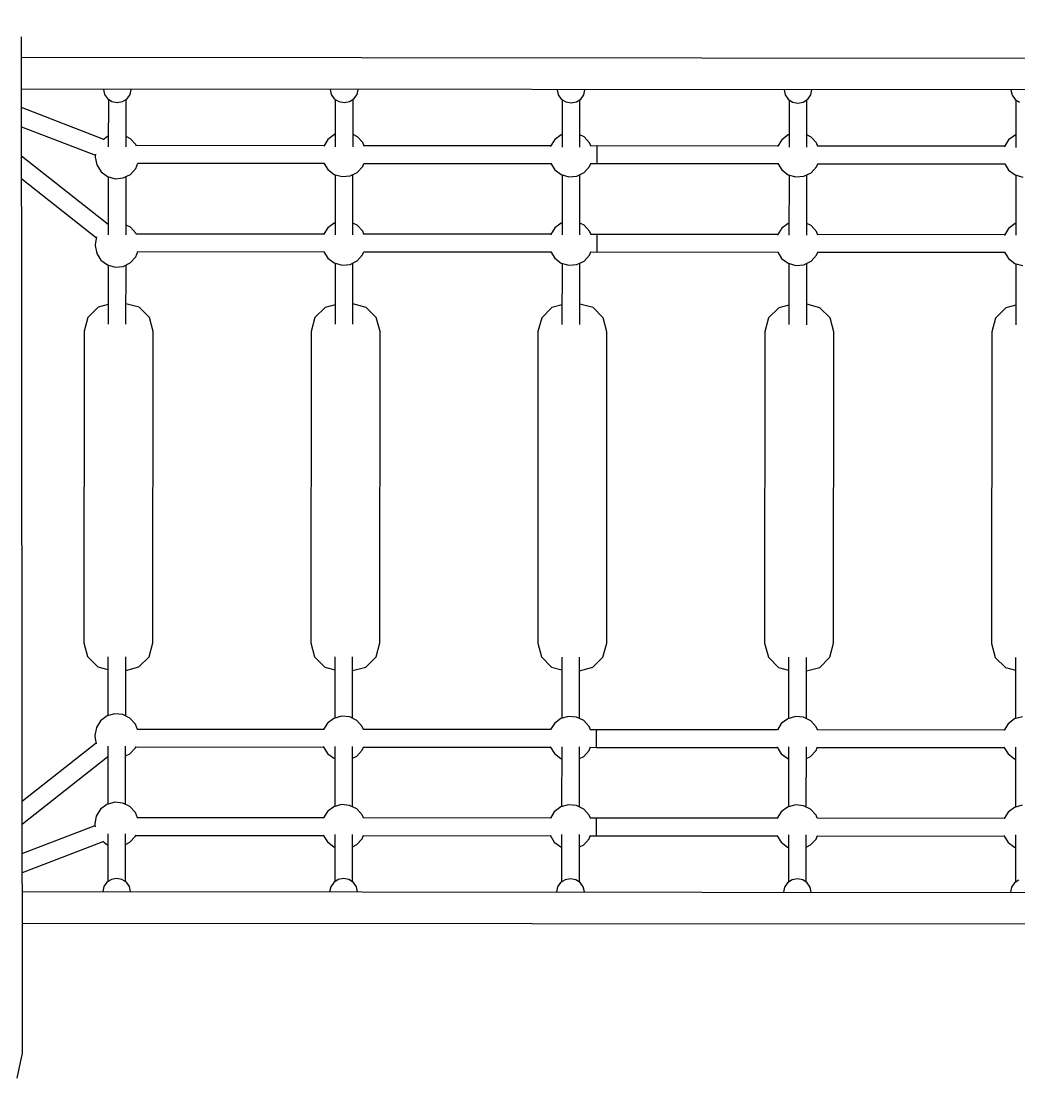
# Model space of a CAD drawing. Units: millimetres. Extents: x 51376 to 59696, y -4379 to 2202.
# Drawn here: x 54707 to 55603, y -1164 to -196 of the extents above; entities that cross this region are included whole.
import ezdxf

# ---------------------------------------------------------------- set-up
doc = ezdxf.new("R2010")
doc.units = ezdxf.units.MM
doc.layers.add('PV-9B7E', color=7, linetype='Continuous')
doc.styles.get("Standard").update_dxf_attribs({"font": 'verdana.ttf', "height": 160})
doc.dimstyles.new('ANIA', dxfattribs={"dimtxt": 2.5, "dimasz": 170, "dimexe": 1.25, "dimexo": 20, "dimgap": 5, "dimtad": 1, "dimtxsty": 'Standard', "dimcen": 2.5, "dimse1": 1, "dimse2": 1, "dimclrd": 1, "dimclrt": 1, "dimadec": 0, "dimazin": 0, "dimtfac": 1, "dimtmove": 0, "dimatfit": 3, "dimfxl": 1, "dimtfillclr": 256, "dimarcsym": 0})

# ---------------------------------------------------------------- blocks, each defined once
blk = doc.blocks.new('*U16')
at = {"layer": 'PV-9B7E'}
for p, q in [((27006.55, -14975.85), (27005.55, -14062.21)), ((28606.82, -14082.21), (27005.57, -14080.98)), ((27005.6, -14108.98), (28606.85, -14110.21)), ((27079.12, -14109.04), (27079.12, -14109.54)), ((27079.12, -14109.04), (27079.12, -14109.54)), ((27079.12, -14109.54), (27080.07, -14114.03)), ((27079.12, -14109.54), (27080.07, -14114.03)), ((27080.07, -14114.03), (27082.78, -14117.84)), ((27080.07, -14114.03), (27082.78, -14117.84)), ((27100.45, -14117.85), (27103.17, -14114.05)), ((27100.45, -14117.85), (27103.17, -14114.05)), ((27103.17, -14114.05), (27104.12, -14109.56)), ((27103.17, -14114.05), (27104.12, -14109.56)), ((27104.12, -14109.56), (27104.12, -14109.06)), ((27104.12, -14109.56), (27104.12, -14109.06)), ((27283.12, -14109.2), (27283.12, -14109.7)), ((27283.12, -14109.2), (27283.12, -14109.7)), ((27283.12, -14109.7), (27284.07, -14114.19)), ((27283.12, -14109.7), (27284.07, -14114.19)), ((27284.07, -14114.19), (27286.78, -14117.99)), ((27284.07, -14114.19), (27286.78, -14117.99)), ((27304.45, -14118.01), (27307.17, -14114.2)), ((27304.45, -14118.01), (27307.17, -14114.2)), ((27307.17, -14114.2), (27308.12, -14109.72)), ((27307.17, -14114.2), (27308.12, -14109.72)), ((27308.12, -14109.72), (27308.12, -14109.22)), ((27308.12, -14109.72), (27308.12, -14109.22)), ((27487.12, -14109.35), (27487.12, -14109.86)), ((27487.12, -14109.86), (27488.07, -14114.34)), ((27488.07, -14114.34), (27490.78, -14118.15)), ((27508.45, -14118.16), (27511.17, -14114.36)), ((27511.17, -14114.36), (27512.12, -14109.88)), ((27512.12, -14109.88), (27512.12, -14109.37)), ((27691.12, -14109.51), (27691.12, -14110.01)), ((27691.12, -14109.51), (27691.12, -14110.01)), ((27691.12, -14110.01), (27692.07, -14114.5)), ((27691.12, -14110.01), (27692.07, -14114.5)), ((27692.07, -14114.5), (27694.78, -14118.3)), ((27692.07, -14114.5), (27694.78, -14118.3)), ((27712.45, -14118.32), (27715.17, -14114.52)), ((27712.45, -14118.32), (27715.17, -14114.52)), ((27715.17, -14114.52), (27716.12, -14110.03)), ((27715.17, -14114.52), (27716.12, -14110.03)), ((27716.12, -14110.03), (27716.12, -14109.53)), ((27716.12, -14110.03), (27716.12, -14109.53)), ((27895.12, -14109.67), (27895.12, -14110.17)), ((27895.12, -14109.67), (27895.12, -14110.17)), ((27895.12, -14110.17), (27896.07, -14114.66)), ((27895.12, -14110.17), (27896.07, -14114.66)), ((27896.07, -14114.66), (27898.78, -14118.46)), ((27896.07, -14114.66), (27898.78, -14118.46)), ((27079.51, -14154.41), (27005.62, -14125.89)), ((27082.78, -14117.84), (27086.83, -14120.38)), ((27082.78, -14117.84), (27086.83, -14120.38)), ((27083.61, -14118.36), (27083.58, -14161.26)), ((27086.83, -14120.38), (27091.61, -14121.28)), ((27086.83, -14120.38), (27091.61, -14121.28)), ((27091.61, -14121.28), (27096.4, -14120.39)), ((27091.61, -14121.28), (27096.4, -14120.39)), ((27096.4, -14120.39), (27100.45, -14117.85)), ((27096.4, -14120.39), (27100.45, -14117.85)), ((27099.58, -14161.29), (27099.61, -14118.37)), ((27286.78, -14117.99), (27290.83, -14120.54)), ((27286.78, -14117.99), (27290.83, -14120.54)), ((27287.61, -14118.52), (27287.58, -14161.22)), ((27290.83, -14120.54), (27295.61, -14121.43)), ((27290.83, -14120.54), (27295.61, -14121.43)), ((27295.61, -14121.43), (27300.4, -14120.54)), ((27295.61, -14121.43), (27300.4, -14120.54)), ((27300.4, -14120.54), (27304.45, -14118.01)), ((27300.4, -14120.54), (27304.45, -14118.01)), ((27303.58, -14161.21), (27303.61, -14118.53)), ((27490.78, -14118.15), (27494.83, -14120.69)), ((27491.61, -14118.67), (27491.58, -14161.37)), ((27494.83, -14120.69), (27499.61, -14121.59)), ((27499.61, -14121.59), (27504.4, -14120.7)), ((27504.4, -14120.7), (27508.45, -14118.16)), ((27507.58, -14161.37), (27507.61, -14118.69)), ((27694.78, -14118.3), (27698.83, -14120.85)), ((27694.78, -14118.3), (27698.83, -14120.85)), ((27695.61, -14118.83), (27695.58, -14161.53)), ((27698.83, -14120.85), (27703.61, -14121.75)), ((27698.83, -14120.85), (27703.61, -14121.75)), ((27703.61, -14121.75), (27708.4, -14120.86)), ((27703.61, -14121.75), (27708.4, -14120.86)), ((27708.4, -14120.86), (27712.45, -14118.32)), ((27708.4, -14120.86), (27712.45, -14118.32)), ((27711.58, -14161.52), (27711.61, -14118.84)), ((27898.78, -14118.46), (27902.83, -14121.01)), ((27898.78, -14118.46), (27902.83, -14121.01)), ((27899.61, -14118.99), (27899.58, -14161.69)), ((27005.64, -14143.04), (27072.02, -14168.67)), ((27082.81, -14151.94), (27079.07, -14154.74)), ((27083.59, -14151.72), (27082.81, -14151.94)), ((27103.46, -14153.85), (27099.59, -14151.94)), ((27108.33, -14159.16), (27103.46, -14153.85)), ((27281.03, -14154.43), (27277.22, -14160.53)), ((27286.81, -14150.11), (27281.03, -14154.43)), ((27287.59, -14149.89), (27286.81, -14150.11)), ((27307.46, -14152.02), (27303.59, -14150.11)), ((27312.33, -14157.33), (27307.46, -14152.02)), ((27485.03, -14154.59), (27481.22, -14160.68)), ((27490.81, -14150.27), (27485.03, -14154.59)), ((27491.59, -14150.05), (27490.81, -14150.27)), ((27511.46, -14152.18), (27507.59, -14150.27)), ((27516.33, -14157.49), (27511.46, -14152.18)), ((27689.03, -14154.74), (27685.22, -14160.84)), ((27694.81, -14150.43), (27689.03, -14154.74)), ((27695.59, -14150.21), (27694.81, -14150.43)), ((27715.46, -14152.34), (27711.59, -14150.42)), ((27720.33, -14157.64), (27715.46, -14152.34)), ((27893.03, -14154.9), (27889.22, -14161)), ((27898.81, -14150.58), (27893.03, -14154.9)), ((27899.59, -14150.36), (27898.81, -14150.58)), ((27108.83, -14160.44), (27108.33, -14159.16)), ((27277.48, -14160.11), (27108.65, -14159.98)), ((27277.22, -14160.53), (27277.21, -14160.57)), ((27313.61, -14160.6), (27312.33, -14157.33)), ((27481.48, -14160.27), (27313.43, -14160.14)), ((27481.22, -14160.68), (27481.21, -14160.73)), ((27517.61, -14160.76), (27516.33, -14157.49)), ((27685.48, -14160.43), (27517.43, -14160.3)), ((27522.74, -14163.34), (27522.73, -14167.16)), ((27685.48, -14160.43), (27522.74, -14160.3)), ((27522.74, -14160.3), (27522.74, -14160.83)), ((27522.74, -14160.83), (27522.74, -14163.34)), ((27685.22, -14160.84), (27685.21, -14160.89)), ((27721.61, -14160.91), (27720.33, -14157.64)), ((27889.48, -14160.58), (27721.43, -14160.45)), ((27889.48, -14160.58), (27721.43, -14160.45)), ((27889.22, -14161), (27889.21, -14161.04)), ((27083.53, -14231.02), (27005.67, -14169.4)), ((27072.2, -14167.73), (27071.88, -14169.4)), ((27071.88, -14169.4), (27071.88, -14170.33)), ((27071.88, -14170.33), (27073.2, -14177.38)), ((27522.73, -14167.16), (27522.73, -14171.27)), ((27522.73, -14171.27), (27522.73, -14174.56)), ((27073.2, -14177.38), (27077.01, -14183.48)), ((27077.01, -14183.48), (27082.78, -14187.81)), ((27103.43, -14185.93), (27108.31, -14180.63)), ((27108.31, -14180.63), (27110.19, -14175.84)), ((27110.01, -14175.84), (27277.75, -14175.97)), ((27277.46, -14175.97), (27281.01, -14181.66)), ((27281.01, -14181.66), (27286.78, -14185.99)), ((27300.95, -14187.3), (27307.43, -14184.11)), ((27307.43, -14184.11), (27312.31, -14178.81)), ((27312.31, -14178.81), (27313.42, -14176)), ((27313.23, -14176), (27481.75, -14176.13)), ((27481.46, -14176.13), (27485.01, -14181.81)), ((27485.01, -14181.81), (27490.78, -14186.14)), ((27511.43, -14184.26), (27516.31, -14178.96)), ((27516.31, -14178.96), (27517.42, -14176.15)), ((27517.23, -14176.15), (27685.75, -14176.28)), ((27522.73, -14174.56), (27522.73, -14176.16)), ((27522.73, -14176.16), (27685.75, -14176.28)), ((27685.46, -14176.28), (27689.01, -14181.97)), ((27689.01, -14181.97), (27694.78, -14186.3)), ((27715.43, -14184.42), (27720.31, -14179.12)), ((27720.31, -14179.12), (27721.42, -14176.31)), ((27721.23, -14176.31), (27889.75, -14176.44)), ((27721.23, -14176.31), (27889.75, -14176.44)), ((27889.46, -14176.44), (27893.01, -14182.13)), ((27893.01, -14182.13), (27898.78, -14186.46)), ((27005.69, -14189.83), (27072.94, -14243.04)), ((27082.78, -14187.81), (27089.74, -14189.78)), ((27083.56, -14188.03), (27083.52, -14240.18)), ((27089.74, -14189.78), (27096.95, -14189.12)), ((27096.95, -14189.12), (27103.43, -14185.93)), ((27099.52, -14240.22), (27099.56, -14187.84)), ((27286.78, -14185.99), (27293.74, -14187.95)), ((27287.56, -14186.21), (27287.52, -14240.13)), ((27293.74, -14187.95), (27300.95, -14187.3)), ((27303.52, -14240.12), (27303.56, -14186.01)), ((27490.78, -14186.14), (27497.74, -14188.11)), ((27491.56, -14186.36), (27491.52, -14240.29)), ((27497.74, -14188.11), (27504.95, -14187.45)), ((27504.95, -14187.45), (27511.43, -14184.26)), ((27507.52, -14240.28), (27507.56, -14186.17)), ((27694.78, -14186.3), (27701.74, -14188.27)), ((27695.56, -14186.52), (27695.52, -14240.44)), ((27701.74, -14188.27), (27708.95, -14187.61)), ((27708.95, -14187.61), (27715.43, -14184.42)), ((27711.52, -14240.43), (27711.56, -14186.32)), ((27898.78, -14186.46), (27905.74, -14188.42)), ((27899.56, -14186.68), (27899.52, -14240.6)), ((27083.53, -14231.26), (27083.32, -14231.31)), ((27103.4, -14233.39), (27099.53, -14231.47)), ((27286.75, -14229.65), (27280.97, -14233.97)), ((27287.53, -14229.43), (27286.75, -14229.65)), ((27307.4, -14231.56), (27303.53, -14229.65)), ((27312.27, -14236.87), (27307.4, -14231.56)), ((27490.75, -14229.81), (27484.97, -14234.12)), ((27491.53, -14229.59), (27490.75, -14229.81)), ((27511.4, -14231.72), (27507.53, -14229.8)), ((27516.27, -14237.02), (27511.4, -14231.72)), ((27694.75, -14229.96), (27688.97, -14234.28)), ((27695.53, -14229.74), (27694.75, -14229.96)), ((27715.4, -14231.87), (27711.53, -14229.96)), ((27720.27, -14237.18), (27715.4, -14231.87)), ((27898.75, -14230.12), (27892.97, -14234.44)), ((27899.53, -14229.9), (27898.75, -14230.12)), ((27073.09, -14242.21), (27071.82, -14248.94)), ((27108.27, -14238.69), (27103.4, -14233.39)), ((27108.77, -14239.98), (27108.27, -14238.69)), ((27277.41, -14239.65), (27108.59, -14239.52)), ((27277.16, -14240.06), (27277.15, -14240.11)), ((27280.97, -14233.97), (27277.16, -14240.06)), ((27313.55, -14240.14), (27312.27, -14236.87)), ((27481.41, -14239.81), (27313.37, -14239.68)), ((27481.16, -14240.22), (27481.15, -14240.27)), ((27484.97, -14234.12), (27481.16, -14240.22)), ((27517.55, -14240.29), (27516.27, -14237.02)), ((27685.41, -14239.96), (27517.37, -14239.83)), ((27522.68, -14240.37), (27522.67, -14242.88)), ((27685.41, -14239.96), (27522.68, -14239.84)), ((27522.68, -14239.84), (27522.68, -14240.37)), ((27685.16, -14240.38), (27685.15, -14240.42)), ((27688.97, -14234.28), (27685.16, -14240.38)), ((27721.55, -14240.45), (27720.27, -14237.18)), ((27889.41, -14240.12), (27721.37, -14239.99)), ((27889.41, -14240.12), (27721.37, -14239.99)), ((27889.16, -14240.53), (27889.15, -14240.58)), ((27892.97, -14234.44), (27889.16, -14240.53)), ((27071.82, -14248.94), (27071.82, -14249.87)), ((27071.82, -14249.87), (27073.14, -14256.92)), ((27522.67, -14242.88), (27522.67, -14246.7)), ((27522.67, -14246.7), (27522.67, -14250.81)), ((27522.67, -14250.81), (27522.67, -14254.1)), ((27073.14, -14256.92), (27076.95, -14263.02)), ((27103.37, -14265.47), (27108.25, -14260.17)), ((27108.25, -14260.17), (27110.13, -14255.38)), ((27109.95, -14255.38), (27277.69, -14255.51)), ((27277.4, -14255.51), (27280.95, -14261.19)), ((27280.95, -14261.19), (27286.72, -14265.52)), ((27307.37, -14263.64), (27312.25, -14258.34)), ((27312.25, -14258.34), (27313.35, -14255.53)), ((27313.17, -14255.53), (27481.69, -14255.66)), ((27481.4, -14255.66), (27484.95, -14261.35)), ((27484.95, -14261.35), (27490.72, -14265.68)), ((27511.37, -14263.8), (27516.25, -14258.5)), ((27516.25, -14258.5), (27517.35, -14255.69)), ((27517.17, -14255.69), (27685.69, -14255.82)), ((27522.67, -14254.1), (27522.66, -14255.7)), ((27522.66, -14255.7), (27685.69, -14255.82)), ((27685.4, -14255.82), (27688.95, -14261.51)), ((27688.95, -14261.51), (27694.72, -14265.84)), ((27715.37, -14263.95), (27720.25, -14258.66)), ((27720.25, -14258.66), (27721.35, -14255.85)), ((27721.17, -14255.85), (27889.69, -14255.98)), ((27721.17, -14255.85), (27889.69, -14255.98)), ((27889.4, -14255.98), (27892.95, -14261.66)), ((27892.95, -14261.66), (27898.72, -14265.99)), ((27076.95, -14263.02), (27082.72, -14267.35)), ((27082.72, -14267.35), (27089.68, -14269.32)), ((27083.5, -14267.57), (27083.46, -14320.55)), ((27089.68, -14269.32), (27096.89, -14268.66)), ((27096.89, -14268.66), (27103.37, -14265.47)), ((27099.46, -14320.57), (27099.5, -14267.37)), ((27286.72, -14265.52), (27293.68, -14267.49)), ((27287.5, -14265.74), (27287.46, -14320.71)), ((27293.68, -14267.49), (27300.89, -14266.83)), ((27300.89, -14266.83), (27307.37, -14263.64)), ((27303.46, -14320.72), (27303.5, -14265.55)), ((27490.72, -14265.68), (27497.68, -14267.65)), ((27491.5, -14265.9), (27491.46, -14320.87)), ((27497.68, -14267.65), (27504.89, -14266.99)), ((27504.89, -14266.99), (27511.37, -14263.8)), ((27507.46, -14320.88), (27507.5, -14265.71)), ((27694.72, -14265.84), (27701.68, -14267.8)), ((27695.5, -14266.06), (27695.46, -14321.02)), ((27701.68, -14267.8), (27708.89, -14267.15)), ((27708.89, -14267.15), (27715.37, -14263.95)), ((27711.46, -14321.04), (27711.5, -14265.86)), ((27898.72, -14265.99), (27905.68, -14267.96)), ((27899.5, -14266.21), (27899.46, -14321.18)), ((27074.39, -14305.35), (27065.23, -14314.5)), ((27083.47, -14302.93), (27074.39, -14305.35)), ((27111.39, -14305.38), (27099.47, -14302.18)), ((27120.53, -14314.54), (27111.39, -14305.38)), ((27278.39, -14305.51), (27269.23, -14314.65)), ((27287.47, -14303.08), (27278.39, -14305.51)), ((27315.39, -14305.54), (27303.47, -14302.34)), ((27324.53, -14314.7), (27315.39, -14305.54)), ((27482.39, -14305.67), (27473.23, -14314.81)), ((27491.47, -14303.24), (27482.39, -14305.67)), ((27519.39, -14305.69), (27507.47, -14302.49)), ((27528.53, -14314.85), (27519.39, -14305.69)), ((27686.39, -14305.82), (27677.23, -14314.97)), ((27695.47, -14303.4), (27686.39, -14305.82)), ((27723.39, -14305.85), (27711.47, -14302.65)), ((27732.53, -14315.01), (27723.39, -14305.85)), ((27890.39, -14305.98), (27881.23, -14315.12)), ((27899.47, -14303.55), (27890.39, -14305.98)), ((27065.23, -14314.5), (27061.87, -14326.99)), ((27123.87, -14327.04), (27120.53, -14314.54)), ((27269.23, -14314.65), (27265.87, -14327.15)), ((27327.87, -14327.2), (27324.53, -14314.7)), ((27473.23, -14314.81), (27469.87, -14327.31)), ((27531.87, -14327.35), (27528.53, -14314.85)), ((27677.23, -14314.97), (27673.87, -14327.46)), ((27735.87, -14327.51), (27732.53, -14315.01)), ((27881.23, -14315.12), (27877.87, -14327.62)), ((27061.87, -14326.99), (27061.65, -14606.99)), ((27123.65, -14607.04), (27123.87, -14327.04)), ((27265.87, -14327.15), (27265.65, -14607.15)), ((27327.65, -14607.2), (27327.87, -14327.2)), ((27469.87, -14327.31), (27469.65, -14607.31)), ((27531.65, -14607.35), (27531.87, -14327.35)), ((27673.87, -14327.46), (27673.65, -14607.46)), ((27735.65, -14607.51), (27735.87, -14327.51)), ((27877.87, -14327.62), (27877.65, -14607.62)), ((27061.65, -14606.99), (27064.99, -14619.5)), ((27120.3, -14619.54), (27123.65, -14607.04)), ((27265.65, -14607.15), (27268.99, -14619.65)), ((27324.3, -14619.7), (27327.65, -14607.2)), ((27469.65, -14607.31), (27472.99, -14619.81)), ((27528.3, -14619.85), (27531.65, -14607.35)), ((27673.65, -14607.46), (27676.99, -14619.97)), ((27732.3, -14620.01), (27735.65, -14607.51)), ((27877.65, -14607.62), (27880.99, -14620.12)), ((27064.99, -14619.5), (27074.14, -14628.65)), ((27083.23, -14619.64), (27083.19, -14672.62)), ((27099.19, -14672.84), (27099.23, -14619.65)), ((27111.14, -14628.68), (27120.3, -14619.54)), ((27268.99, -14619.65), (27278.14, -14628.81)), ((27287.23, -14619.79), (27287.19, -14674.76)), ((27303.19, -14674.98), (27303.23, -14619.81)), ((27315.14, -14628.84), (27324.3, -14619.7)), ((27472.99, -14619.81), (27482.14, -14628.97)), ((27519.14, -14629), (27528.3, -14619.85)), ((27074.14, -14628.65), (27083.22, -14631.1)), ((27099.22, -14631.87), (27111.14, -14628.68)), ((27278.14, -14628.81), (27287.22, -14631.25)), ((27303.22, -14632.02), (27315.14, -14628.84)), ((27482.14, -14628.97), (27491.22, -14631.41)), ((27491.23, -14619.95), (27491.19, -14674.92)), ((27507.19, -14675.14), (27507.23, -14619.96)), ((27507.22, -14632.18), (27519.14, -14629)), ((27676.99, -14619.97), (27686.14, -14629.12)), ((27686.14, -14629.12), (27695.22, -14631.57)), ((27695.23, -14620.11), (27695.19, -14675.08)), ((27711.19, -14675.29), (27711.23, -14620.12)), ((27711.22, -14632.34), (27723.14, -14629.15)), ((27723.14, -14629.15), (27732.3, -14620.01)), ((27880.99, -14620.12), (27890.14, -14629.28)), ((27890.14, -14629.28), (27899.22, -14631.72)), ((27899.23, -14620.26), (27899.19, -14675.23)), ((27076.63, -14677.16), (27072.82, -14683.26)), ((27082.41, -14672.84), (27076.63, -14677.16)), ((27089.37, -14670.89), (27082.41, -14672.84)), ((27096.58, -14671.55), (27089.37, -14670.89)), ((27103.06, -14674.76), (27096.58, -14671.55)), ((27107.93, -14680.06), (27103.06, -14674.76)), ((27286.41, -14674.98), (27280.63, -14679.3)), ((27293.37, -14673.02), (27286.41, -14674.98)), ((27300.58, -14673.69), (27293.37, -14673.02)), ((27307.06, -14676.89), (27300.58, -14673.69)), ((27311.93, -14682.2), (27307.06, -14676.89)), ((27490.41, -14675.14), (27484.63, -14679.46)), ((27497.37, -14673.18), (27490.41, -14675.14)), ((27504.58, -14673.85), (27497.37, -14673.18)), ((27511.06, -14677.05), (27504.58, -14673.85)), ((27515.93, -14682.36), (27511.06, -14677.05)), ((27694.41, -14675.29), (27688.63, -14679.61)), ((27701.37, -14673.34), (27694.41, -14675.29)), ((27708.58, -14674), (27701.37, -14673.34)), ((27715.06, -14677.21), (27708.58, -14674)), ((27719.93, -14682.51), (27715.06, -14677.21)), ((27898.41, -14675.45), (27892.63, -14679.77)), ((27905.37, -14673.49), (27898.41, -14675.45)), ((27072.82, -14683.26), (27071.48, -14690.31)), ((27109.8, -14684.85), (27107.93, -14680.06)), ((27277.36, -14684.98), (27109.62, -14684.85)), ((27280.63, -14679.3), (27277.07, -14684.98)), ((27313.03, -14685.01), (27311.93, -14682.2)), ((27481.36, -14685.14), (27312.84, -14685.01)), ((27484.63, -14679.46), (27481.07, -14685.14)), ((27517.03, -14685.17), (27515.93, -14682.36)), ((27685.36, -14685.3), (27516.84, -14685.17)), ((27522.34, -14685.17), (27522.33, -14686.77)), ((27522.33, -14686.77), (27522.33, -14690.06)), ((27685.36, -14685.3), (27522.34, -14685.17)), ((27688.63, -14679.61), (27685.07, -14685.3)), ((27721.03, -14685.32), (27719.93, -14682.51)), ((27889.36, -14685.45), (27720.84, -14685.32)), ((27889.36, -14685.45), (27720.84, -14685.32)), ((27892.63, -14679.77), (27889.07, -14685.45)), ((27072.59, -14697.14), (27006.3, -14749.43)), ((27071.48, -14690.31), (27071.48, -14691.23)), ((27071.48, -14691.23), (27072.74, -14697.97)), ((27522.33, -14690.06), (27522.33, -14694.17)), ((27522.33, -14694.17), (27522.33, -14697.99)), ((27083.17, -14700.01), (27083.13, -14752.16)), ((27099.13, -14752.38), (27099.17, -14700)), ((27099.16, -14708.74), (27103.03, -14706.84)), ((27103.03, -14706.84), (27107.91, -14701.54)), ((27107.91, -14701.54), (27108.42, -14700.25)), ((27108.24, -14700.71), (27277.06, -14700.84)), ((27276.79, -14700.38), (27276.8, -14700.43)), ((27276.8, -14700.43), (27280.61, -14706.53)), ((27280.61, -14706.53), (27286.38, -14710.86)), ((27287.17, -14700.37), (27287.13, -14754.3)), ((27303.13, -14754.52), (27303.17, -14700.41)), ((27307.03, -14708.98), (27311.91, -14703.68)), ((27311.91, -14703.68), (27313.19, -14700.41)), ((27313.01, -14700.87), (27481.06, -14701)), ((27480.79, -14700.54), (27480.8, -14700.58)), ((27480.8, -14700.58), (27484.61, -14706.68)), ((27484.61, -14706.68), (27490.38, -14711.01)), ((27491.17, -14700.53), (27491.13, -14754.46)), ((27507.13, -14754.67), (27507.17, -14700.57)), ((27511.03, -14709.13), (27515.91, -14703.83)), ((27515.91, -14703.83), (27517.19, -14700.56)), ((27517.01, -14701.02), (27685.06, -14701.15)), ((27522.33, -14697.99), (27522.32, -14700.5)), ((27522.32, -14700.5), (27522.32, -14701.03)), ((27522.32, -14701.03), (27685.06, -14701.15)), ((27684.79, -14700.69), (27684.8, -14700.74)), ((27684.8, -14700.74), (27688.61, -14706.84)), ((27688.61, -14706.84), (27694.38, -14711.17)), ((27695.17, -14700.69), (27695.13, -14754.61)), ((27711.13, -14754.83), (27711.17, -14700.72)), ((27715.03, -14709.29), (27719.91, -14703.99)), ((27719.91, -14703.99), (27721.19, -14700.72)), ((27721.01, -14701.18), (27889.06, -14701.31)), ((27721.01, -14701.18), (27889.06, -14701.31)), ((27888.79, -14700.85), (27888.8, -14700.9)), ((27888.8, -14700.9), (27892.61, -14707)), ((27892.61, -14707), (27898.38, -14711.32)), ((27899.17, -14700.84), (27899.13, -14754.77)), ((27006.32, -14769.79), (27083.16, -14709.17)), ((27082.96, -14708.88), (27083.16, -14708.94)), ((27286.38, -14710.86), (27287.16, -14711.08)), ((27303.16, -14710.88), (27307.03, -14708.98)), ((27490.38, -14711.01), (27491.16, -14711.23)), ((27507.16, -14711.04), (27511.03, -14709.13)), ((27694.38, -14711.17), (27695.16, -14711.39)), ((27711.16, -14711.19), (27715.03, -14709.29)), ((27898.38, -14711.32), (27899.16, -14711.55)), ((27082.35, -14752.38), (27076.57, -14756.7)), ((27089.31, -14750.42), (27082.35, -14752.38)), ((27096.52, -14751.09), (27089.31, -14750.42)), ((27103, -14754.29), (27096.52, -14751.09)), ((27107.87, -14759.6), (27103, -14754.29)), ((27286.35, -14754.52), (27280.57, -14758.84)), ((27293.31, -14752.56), (27286.35, -14754.52)), ((27300.52, -14753.23), (27293.31, -14752.56)), ((27307, -14756.43), (27300.52, -14753.23)), ((27490.35, -14754.67), (27484.57, -14758.99)), ((27497.31, -14752.72), (27490.35, -14754.67)), ((27504.52, -14753.38), (27497.31, -14752.72)), ((27511, -14756.59), (27504.52, -14753.38)), ((27694.35, -14754.83), (27688.57, -14759.15)), ((27701.31, -14752.87), (27694.35, -14754.83)), ((27708.52, -14753.54), (27701.31, -14752.87)), ((27715, -14756.74), (27708.52, -14753.54)), ((27898.35, -14754.99), (27892.57, -14759.31)), ((27905.31, -14753.03), (27898.35, -14754.99)), ((27072.75, -14762.8), (27071.42, -14769.85)), ((27076.57, -14756.7), (27072.75, -14762.8)), ((27109.74, -14764.39), (27107.87, -14759.6)), ((27277.3, -14764.52), (27109.56, -14764.39)), ((27280.57, -14758.84), (27277.01, -14764.52)), ((27311.87, -14761.74), (27307, -14756.43)), ((27312.96, -14764.55), (27311.87, -14761.74)), ((27481.3, -14764.68), (27312.78, -14764.55)), ((27484.57, -14758.99), (27481.01, -14764.68)), ((27515.87, -14761.89), (27511, -14756.59)), ((27516.96, -14764.7), (27515.87, -14761.89)), ((27685.3, -14764.83), (27516.78, -14764.7)), ((27685.3, -14764.83), (27522.27, -14764.71)), ((27522.27, -14764.71), (27522.27, -14766.3)), ((27688.57, -14759.15), (27685.01, -14764.83)), ((27719.87, -14762.05), (27715, -14756.74)), ((27720.96, -14764.86), (27719.87, -14762.05)), ((27889.3, -14764.99), (27720.78, -14764.86)), ((27889.3, -14764.99), (27720.78, -14764.86)), ((27892.57, -14759.31), (27889.01, -14764.99)), ((27071.56, -14771.51), (27006.35, -14796.56)), ((27071.42, -14769.85), (27071.42, -14770.77)), ((27071.42, -14770.77), (27071.73, -14772.44)), ((27522.27, -14773.7), (27522.26, -14777.52)), ((27522.27, -14766.3), (27522.27, -14769.6)), ((27522.27, -14769.6), (27522.27, -14773.7)), ((27083.11, -14778.93), (27083.08, -14821.83)), ((27099.08, -14821.84), (27099.11, -14778.93)), ((27102.97, -14786.37), (27107.85, -14781.08)), ((27107.85, -14781.08), (27108.36, -14779.79)), ((27108.18, -14780.25), (27277, -14780.38)), ((27276.73, -14779.92), (27276.74, -14779.96)), ((27276.74, -14779.96), (27280.55, -14786.06)), ((27287.11, -14779.29), (27287.08, -14821.99)), ((27303.08, -14822), (27303.11, -14779.32)), ((27306.97, -14788.51), (27311.85, -14783.21)), ((27311.85, -14783.21), (27313.13, -14779.95)), ((27312.95, -14780.4), (27481, -14780.53)), ((27480.73, -14780.07), (27480.74, -14780.12)), ((27480.74, -14780.12), (27484.55, -14786.22)), ((27491.11, -14779.44), (27491.08, -14822.14)), ((27507.08, -14822.16), (27507.11, -14779.48)), ((27510.97, -14788.67), (27515.85, -14783.37)), ((27515.85, -14783.37), (27517.13, -14780.1)), ((27516.95, -14780.56), (27685, -14780.69)), ((27522.26, -14777.52), (27522.26, -14780.04)), ((27522.26, -14780.04), (27522.26, -14780.56)), ((27522.26, -14780.56), (27685, -14780.69)), ((27684.73, -14780.23), (27684.74, -14780.28)), ((27684.74, -14780.28), (27688.55, -14786.38)), ((27695.11, -14779.6), (27695.08, -14822.3)), ((27711.08, -14822.31), (27711.11, -14779.63)), ((27714.97, -14788.82), (27719.85, -14783.53)), ((27719.85, -14783.53), (27721.13, -14780.26)), ((27720.95, -14780.72), (27889, -14780.85)), ((27720.95, -14780.72), (27889, -14780.85)), ((27888.73, -14780.39), (27888.74, -14780.43)), ((27888.74, -14780.43), (27892.55, -14786.53)), ((27899.11, -14779.76), (27899.08, -14822.46)), ((27006.37, -14813.7), (27079.02, -14785.78)), ((27078.58, -14785.45), (27082.32, -14788.25)), ((27082.32, -14788.25), (27083.1, -14788.47)), ((27099.1, -14788.28), (27102.97, -14786.37)), ((27280.55, -14786.06), (27286.32, -14790.39)), ((27286.32, -14790.39), (27287.1, -14790.61)), ((27303.1, -14790.42), (27306.97, -14788.51)), ((27484.55, -14786.22), (27490.32, -14790.55)), ((27490.32, -14790.55), (27491.1, -14790.77)), ((27507.1, -14790.57), (27510.97, -14788.67)), ((27688.55, -14786.38), (27694.32, -14790.7)), ((27694.32, -14790.7), (27695.1, -14790.93)), ((27711.1, -14790.73), (27714.97, -14788.82)), ((27892.55, -14786.53), (27898.32, -14790.86)), ((27898.32, -14790.86), (27899.1, -14791.08)), ((27082.24, -14822.36), (27079.52, -14826.16)), ((27082.24, -14822.36), (27079.52, -14826.16)), ((27086.29, -14819.82), (27082.24, -14822.36)), ((27086.29, -14819.82), (27082.24, -14822.36)), ((27091.08, -14818.93), (27086.29, -14819.82)), ((27091.08, -14818.93), (27086.29, -14819.82)), ((27095.86, -14819.83), (27091.08, -14818.93)), ((27095.86, -14819.83), (27091.08, -14818.93)), ((27099.91, -14822.37), (27095.86, -14819.83)), ((27099.91, -14822.37), (27095.86, -14819.83)), ((27102.62, -14826.17), (27099.91, -14822.37)), ((27102.62, -14826.17), (27099.91, -14822.37)), ((27286.24, -14822.51), (27283.52, -14826.31)), ((27286.24, -14822.51), (27283.52, -14826.31)), ((27290.29, -14819.97), (27286.24, -14822.51)), ((27290.29, -14819.97), (27286.24, -14822.51)), ((27295.08, -14819.09), (27290.29, -14819.97)), ((27295.08, -14819.09), (27290.29, -14819.97)), ((27299.86, -14819.98), (27295.08, -14819.09)), ((27299.86, -14819.98), (27295.08, -14819.09)), ((27303.91, -14822.53), (27299.86, -14819.98)), ((27303.91, -14822.53), (27299.86, -14819.98)), ((27306.62, -14826.33), (27303.91, -14822.53)), ((27306.62, -14826.33), (27303.91, -14822.53)), ((27490.24, -14822.67), (27487.52, -14826.47)), ((27494.29, -14820.13), (27490.24, -14822.67)), ((27499.08, -14819.24), (27494.29, -14820.13)), ((27503.86, -14820.14), (27499.08, -14819.24)), ((27507.91, -14822.68), (27503.86, -14820.14)), ((27510.62, -14826.49), (27507.91, -14822.68)), ((27694.24, -14822.82), (27691.52, -14826.63)), ((27694.24, -14822.82), (27691.52, -14826.63)), ((27698.29, -14820.29), (27694.24, -14822.82)), ((27698.29, -14820.29), (27694.24, -14822.82)), ((27703.08, -14819.4), (27698.29, -14820.29)), ((27703.08, -14819.4), (27698.29, -14820.29)), ((27707.86, -14820.29), (27703.08, -14819.4)), ((27707.86, -14820.29), (27703.08, -14819.4)), ((27711.91, -14822.84), (27707.86, -14820.29)), ((27711.91, -14822.84), (27707.86, -14820.29)), ((27714.62, -14826.64), (27711.91, -14822.84)), ((27714.62, -14826.64), (27711.91, -14822.84)), ((27898.24, -14822.98), (27895.52, -14826.78)), ((27898.24, -14822.98), (27895.52, -14826.78)), ((27902.29, -14820.44), (27898.24, -14822.98)), ((27902.29, -14820.44), (27898.24, -14822.98)), ((28607.64, -14832.32), (27006.39, -14831.09)), ((27079.52, -14826.16), (27078.57, -14830.64)), ((27079.52, -14826.16), (27078.57, -14830.64)), ((27078.57, -14830.64), (27078.57, -14831.15)), ((27078.57, -14830.64), (27078.57, -14831.15)), ((27103.57, -14830.66), (27102.62, -14826.17)), ((27103.57, -14830.66), (27102.62, -14826.17)), ((27103.57, -14831.17), (27103.57, -14830.66)), ((27103.57, -14831.17), (27103.57, -14830.66)), ((27283.52, -14826.31), (27282.57, -14830.8)), ((27283.52, -14826.31), (27282.57, -14830.8)), ((27282.57, -14830.8), (27282.57, -14831.3)), ((27282.57, -14830.8), (27282.57, -14831.3)), ((27307.57, -14830.82), (27306.62, -14826.33)), ((27307.57, -14830.82), (27306.62, -14826.33)), ((27307.57, -14831.32), (27307.57, -14830.82)), ((27307.57, -14831.32), (27307.57, -14830.82)), ((27487.52, -14826.47), (27486.57, -14830.95)), ((27486.57, -14830.95), (27486.57, -14831.46)), ((27511.57, -14830.97), (27510.62, -14826.49)), ((27511.57, -14831.48), (27511.57, -14830.97)), ((27691.52, -14826.63), (27690.57, -14831.11)), ((27691.52, -14826.63), (27690.57, -14831.11)), ((27690.57, -14831.11), (27690.57, -14831.62)), ((27690.57, -14831.11), (27690.57, -14831.62)), ((27715.57, -14831.13), (27714.62, -14826.64)), ((27715.57, -14831.13), (27714.62, -14826.64)), ((27715.57, -14831.63), (27715.57, -14831.13)), ((27715.57, -14831.63), (27715.57, -14831.13)), ((27895.52, -14826.78), (27894.57, -14831.27)), ((27895.52, -14826.78), (27894.57, -14831.27)), ((27894.57, -14831.27), (27894.57, -14831.77)), ((27894.57, -14831.27), (27894.57, -14831.77)), ((27006.42, -14859.09), (28607.67, -14860.32)), ((27001.51, -14998.32), (27006.55, -14975.85))]:
    blk.add_line(p, q, dxfattribs=at)
blk = doc.blocks.new('*D19')
at = {"color": 1, "lineweight": -2}
blk.add_line((51546.06, -4245.37), (58637.36, -4245.37), dxfattribs=at)
at = {"color": 1}
for points in [[(51546.06, -4217.04), (51546.06, -4273.71), (51376.06, -4245.37)], [(58637.36, -4273.71), (58637.36, -4217.04), (58807.36, -4245.37)]]:
    blk.add_solid(points, dxfattribs=at)
at = {"layer": 'Defpoints', "color": 0}
for p in [(58807.36, -766.21), (51376.06, -1604.98), (58807.36, -4245.37)]:
    blk.add_point(p, dxfattribs=at)
at = {"color": 1, "insert": (55091.71, -4140.49), "char_height": 160, "attachment_point": 5}
blk.add_mtext('7,45 m', dxfattribs=at)
blk = doc.blocks.new('*D20')
at = {"color": 1, "lineweight": -2}
blk.add_line((59563.52, -3299.16), (59563.52, 2031.76), dxfattribs=at)
at = {"color": 1}
for points in [[(59591.86, 2031.76), (59535.19, 2031.76), (59563.52, 2201.76)], [(59535.19, -3299.16), (59591.86, -3299.16), (59563.52, -3469.16)]]:
    blk.add_solid(points, dxfattribs=at)
at = {"layer": 'Defpoints', "color": 0}
for p in [(54213.61, 2201.76), (59563.52, 2201.76), (53244.39, -3469.16)]:
    blk.add_point(p, dxfattribs=at)
at = {"color": 1, "insert": (59457.03, -633.7), "char_height": 160, "attachment_point": 5, "rotation": 90}
blk.add_mtext('5,70 m', dxfattribs=at)
blk = doc.blocks.new('*D21')
at = {"color": 1, "lineweight": -2}
blk.add_line((53046.06, -3914.59), (57104.99, -3914.59), dxfattribs=at)
at = {"color": 1}
for points in [[(53046.06, -3886.26), (53046.06, -3942.93), (52876.06, -3914.59)], [(57104.99, -3942.93), (57104.99, -3886.26), (57274.99, -3914.59)]]:
    blk.add_solid(points, dxfattribs=at)
at = {"layer": 'Defpoints', "color": 0}
for p in [(57274.99, -708.95), (52876.06, -1604.98), (57274.99, -3914.59)]:
    blk.add_point(p, dxfattribs=at)
at = {"color": 1, "insert": (55075.52, -3808.1), "char_height": 160, "attachment_point": 5}
blk.add_mtext('4,40 m', dxfattribs=at)
blk = doc.blocks.new('*D22')
at = {"color": 1, "lineweight": -2}
blk.add_line((59245.23, -1799.16), (59245.23, 530.95), dxfattribs=at)
at = {"color": 1}
for points in [[(59273.56, 530.95), (59216.9, 530.95), (59245.23, 700.95)], [(59216.9, -1799.16), (59273.56, -1799.16), (59245.23, -1969.16)]]:
    blk.add_solid(points, dxfattribs=at)
at = {"layer": 'Defpoints', "color": 0}
for p in [(54484.66, 700.95), (59245.23, 700.95), (53241.6, -1969.16)]:
    blk.add_point(p, dxfattribs=at)
at = {"color": 1, "insert": (59138.69, -634.11), "char_height": 160, "attachment_point": 5, "rotation": 90}
blk.add_mtext('2,70 m', dxfattribs=at)

msp = doc.modelspace()

# ---------------------------------------------------------------- block references
at = {"layer": 'PV-9B7E'}
msp.add_blockref('*U16', (27701.767, 13852.637), dxfattribs=at)

# ---------------------------------------------------------------- dimensions: what is measured, and where the dimension line sits
for base, p1, p2, text, picture, middle in [((59563.524, 2201.757), (53244.393, -3469.161), (54213.605, 2201.757), '5,70 m', '*D20', (59457.033, -633.702)), ((59245.23, 700.952), (53241.604, -1969.164), (54484.659, 700.952), '2,70 m', '*D22', (59138.685, -634.106))]:
    dim = msp.add_linear_dim(base=base, p1=p1, p2=p2, angle=90, text=text, dimstyle='ANIA')
    dim.commit()
    dim.dimension.update_dxf_attribs({"geometry": picture, "text_midpoint": middle})
for base, p1, p2, text, picture, middle in [((57274.985, -3914.592), (52876.059, -1604.976), (57274.985, -708.947), '4,40 m', '*D21', (55075.522, -3808.101)), ((58807.356, -4245.373), (51376.059, -1604.976), (58807.356, -766.209), '7,45 m', '*D19', (55091.708, -4140.494))]:
    dim = msp.add_linear_dim(base=base, p1=p1, p2=p2, text=text, dimstyle='ANIA')
    dim.commit()
    dim.dimension.update_dxf_attribs({"geometry": picture, "text_midpoint": middle})

doc.saveas('drawing.dxf')
